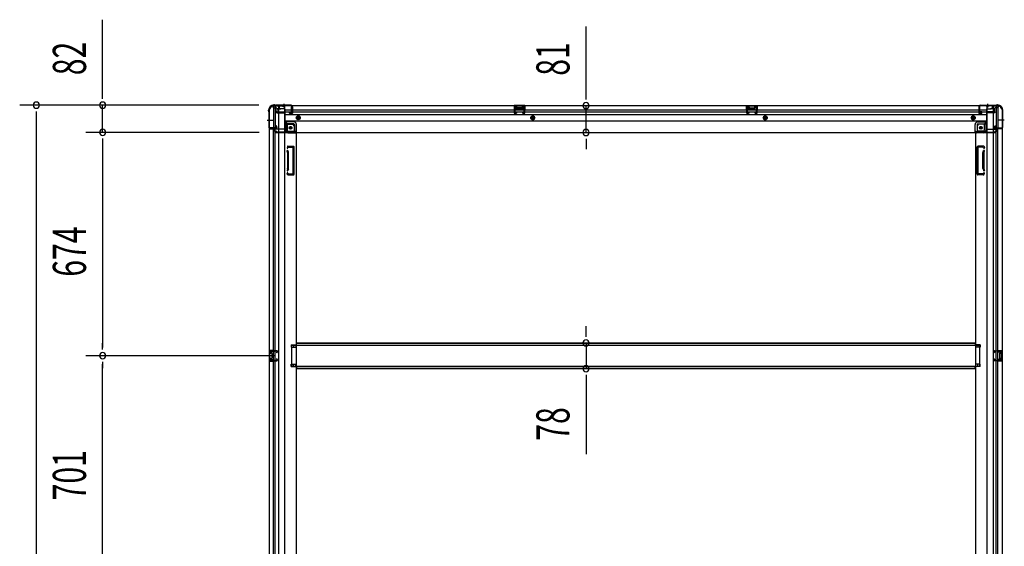
# Model space of a CAD drawing. Extents: x 543 to 20719, y 226 to 14052.
# Drawn here: x 4735 to 7706, y 7775 to 9364 of the extents above; entities that cross this region are included whole.
import ezdxf

# ---------------------------------------------------------------- set-up
doc = ezdxf.new("R2010")
doc.units = 0
doc.header["$LTSCALE"] = 50
doc.header["$MEASUREMENT"] = 0
for name, pattern in [('1PL-M', [15, 12, -1, 1, -1]), ('1PL-S', [4, 2.5, -0.5, 0.5, -0.5]), ('HIDE-L', [3, 2, -1]), ('HIDE-M', [2, 1, -1])]:
    doc.linetypes.add(name, pattern=pattern)
for name, color, linetype in [('SUNPOU', 4, 'CONTINUOUS'), ('下枠側', 1, 'CONTINUOUS'), ('下枠後', 2, 'CONTINUOUS'), ('床補強', 3, 'CONTINUOUS'), ('柱後', 3, 'CONTINUOUS'), ('間柱', 3, 'CONTINUOUS')]:
    doc.layers.add(name, color=color, linetype=linetype)
doc.styles.add('00', font='ROMANS', dxfattribs={"width": 0.666667, "bigfont": 'BIGFONT'})

msp = doc.modelspace()

# ---------------------------------------------------------------- linework, layer by layer
at = {"layer": 'SUNPOU'}
for p, q in [((4985.3, 9131.2), (4985.3, 9364.1)), ((6443.8, 9129.6), (6443.8, 9343.4)), ((4985.3, 9124.9), (4985.3, 9143.7)), ((6443.8, 9123.3), (6443.8, 9142.1)), ((5456.7, 9106.2), (4735.3, 9106.2)), ((5456.7, 9106.2), (4935.3, 9106.2)), ((4985.3, 9024), (4985.3, 9106.2)), ((6443.8, 9023.6), (6443.8, 9104.6)), ((4785.3, 9087.4), (4785.3, 9068.7)), ((4785.3, 9081.2), (4785.3, 6217.2)), ((5458.2, 9024), (4935.3, 9024)), ((5458.2, 9024), (4935.3, 9024)), ((4985.3, 9005.2), (4985.3, 8986.5)), ((4985.3, 9005.2), (4985.3, 8986.5)), ((6443.8, 9004.8), (6443.8, 8986.1)), ((4985.3, 8999), (4985.3, 8375)), ((4985.3, 8999), (4985.3, 8974)), ((6443.8, 8998.6), (6443.8, 8973.6)), ((6443.8, 8413.8), (6443.8, 8438.8)), ((6443.8, 8407.5), (6443.8, 8426.3)), ((4985.3, 8368.7), (4985.3, 8387.5)), ((6443.8, 8388.8), (6443.8, 8311.2)), ((5505.2, 8350), (4935.3, 8350)), ((5505.2, 8350), (4935.3, 8350)), ((4985.3, 8331.2), (4985.3, 8312.5)), ((4985.3, 7674), (4985.3, 8325)), ((6443.8, 8292.4), (6443.8, 8273.7)), ((6443.8, 8286.2), (6443.8, 8053.2))]:
    msp.add_line(p, q, dxfattribs=at)
for centre, start, end in [((4785.3, 9106.2), 90, 270), ((4785.3, 9106.2), 270, 90), ((4985.3, 9106.2), 90, 270), ((4985.3, 9106.2), 270, 90), ((6443.8, 9104.6), 90, 270), ((6443.8, 9104.6), 270, 90), ((4985.3, 9024), 90, 270), ((4985.3, 9024), 90, 270), ((4985.3, 9024), 270, 90), ((4985.3, 9024), 270, 90), ((6443.8, 9023.6), 90, 270), ((6443.8, 9023.6), 270, 90), ((6443.8, 8388.8), 90, 270), ((6443.8, 8388.8), 270, 90), ((4985.3, 8350), 90, 270), ((4985.3, 8350), 90, 270), ((4985.3, 8350), 270, 90), ((4985.3, 8350), 270, 90), ((6443.8, 8311.2), 90, 270), ((6443.8, 8311.2), 270, 90)]:
    msp.add_arc(centre, 9.38, start, end, dxfattribs=at)
at = {"layer": '下枠側'}
for p, q in [((5488.2, 9094), (5488.2, 6204)), ((5488.2, 9094), (5489.2, 9094)), ((5499.2, 9104), (5534.2, 9104)), ((5501.2, 9104), (5501.2, 9037.5)), ((5506.2, 9104), (5506.2, 9037.5)), ((5515.7, 9104), (5515.7, 6194)), ((5534.2, 9104), (5534.2, 6194)), ((7653.2, 9104), (7653.2, 6194)), ((7688.2, 9104), (7653.2, 9104)), ((7671.7, 9104), (7671.7, 6194)), ((7681.2, 9104), (7681.2, 9037.5)), ((7686.2, 9104), (7686.2, 9037.5)), ((7699.2, 9094), (7698.2, 9094)), ((7699.2, 9094), (7699.2, 6204)), ((5488.2, 9036.5), (5488.2, 9036)), ((5507.2, 9037.5), (5489.2, 9037.5)), ((5489.2, 9035), (5509.2, 9035)), ((5501.2, 6263), (5501.2, 9035)), ((5506.2, 9043.5), (5506.2, 9037.5)), ((5506.2, 9043.5), (5506.2, 9037.5)), ((5509.2, 9043.5), (5506.2, 9043.5)), ((5506.2, 6263), (5506.2, 9035)), ((5507.2, 9043.5), (5507.2, 9037.5)), ((5507.2, 9043.5), (5507.2, 9037.5)), ((5511.2, 9037), (5511.2, 9041.5)), ((5534.2, 9054.5), (5537.7, 9054.5)), ((5537.7, 9054.5), (5542.7, 9048.5)), ((5537.7, 9054.5), (5537.7, 9030)), ((5542.7, 9048.5), (5558.2, 9048.5)), ((5542.7, 9048.5), (5542.7, 9030)), ((5563.2, 9043.5), (5563.2, 9026)), ((7624.2, 9043.5), (7624.2, 9026)), ((7644.7, 9048.5), (7629.2, 9048.5)), ((7649.7, 9054.5), (7644.7, 9048.5)), ((7644.7, 9048.5), (7644.7, 9030)), ((7653.2, 9054.5), (7649.7, 9054.5)), ((7649.7, 9054.5), (7649.7, 9030)), ((7676.2, 9037), (7676.2, 9041.5)), ((7678.2, 9043.5), (7681.2, 9043.5)), ((7698.2, 9035), (7678.2, 9035)), ((7680.2, 9043.5), (7680.2, 9037.5)), ((7680.2, 9043.5), (7680.2, 9037.5)), ((7680.2, 9037.5), (7698.2, 9037.5)), ((7681.2, 9043.5), (7681.2, 9037.5)), ((7681.2, 9043.5), (7681.2, 9037.5)), ((7681.2, 6263), (7681.2, 9035)), ((7686.2, 6263), (7686.2, 9035)), ((7699.2, 9036.5), (7699.2, 9036)), ((5544.7, 9028), (5563.2, 9028)), ((5544.7, 9023), (5569.2, 9023)), ((5566.7, 9023), (5569.2, 9023)), ((5569.2, 9023), (5569.2, 6356.5)), ((7618.2, 9023), (7618.2, 6356.5)), ((7620.7, 9023), (7618.2, 9023)), ((7642.7, 9023), (7618.2, 9023)), ((7642.7, 9028), (7624.2, 9028)), ((5543, 8981.8), (5541.8, 8977.9)), ((5543.7, 8982.5), (5561.2, 8982.5)), ((5545.2, 8978.8), (5544.7, 8977)), ((5545.7, 8979.5), (5559.2, 8979.5)), ((5560.2, 8899.5), (5560.2, 8978.5)), ((5563.2, 8897.5), (5563.2, 8980.5)), ((7624.2, 8897.5), (7624.2, 8980.5)), ((7643.7, 8982.5), (7626.2, 8982.5)), ((7627.2, 8899.5), (7627.2, 8978.5)), ((7641.7, 8979.5), (7628.2, 8979.5)), ((7642.3, 8978.8), (7642.8, 8977)), ((7644.5, 8981.8), (7645.7, 8977.9)), ((5543.1, 8963.7), (5541.8, 8968)), ((5543.2, 8963.5), (5543.2, 8914.8)), ((5546, 8964.6), (5544.7, 8968.9)), ((5546.2, 8914.8), (5546.2, 8963.5)), ((7641.2, 8914.8), (7641.2, 8963.5)), ((7641.5, 8964.6), (7642.8, 8968.9)), ((7644.2, 8963.5), (7644.2, 8914.8)), ((7644.3, 8963.7), (7645.7, 8968)), ((5543.1, 8914.2), (5541.8, 8909.9)), ((5546, 8913.3), (5544.7, 8909)), ((7641.5, 8913.3), (7642.8, 8909)), ((7644.3, 8914.2), (7645.7, 8909.9)), ((5542.4, 8898.3), (5541.8, 8900)), ((5545, 8899.9), (5544.7, 8900.9)), ((5546.2, 8895.5), (5561.2, 8895.5)), ((5546.9, 8898.5), (5559.2, 8898.5)), ((7641.3, 8895.5), (7626.2, 8895.5)), ((7640.6, 8898.5), (7628.2, 8898.5)), ((7642.5, 8899.9), (7642.8, 8900.9)), ((7645.1, 8898.3), (7645.7, 8900)), ((5554.2, 8382.5), (5569.2, 8382.5)), ((5554.2, 8382.5), (5554.2, 8375.5)), ((5561.2, 8382.5), (5561.2, 8375.5)), ((5568.2, 8382.5), (5568.2, 8375.5)), ((7633.2, 8382.5), (7618.2, 8382.5)), ((7619.2, 8382.5), (7619.2, 8375.5)), ((7626.2, 8382.5), (7626.2, 8375.5)), ((7633.2, 8382.5), (7633.2, 8375.5)), ((5488.2, 8366), (5488.2, 8334)), ((5502.2, 8366), (5488.2, 8366)), ((5489.2, 8366), (5489.2, 8334)), ((5491.7, 8360.5), (5491.7, 8359)), ((5502.2, 8361.5), (5492.7, 8361.5)), ((5495.2, 8358), (5492.7, 8358)), ((5496.2, 8357), (5496.2, 8343)), ((5496.5, 8366), (5496.5, 8361.5)), ((5498.1, 8366), (5498.1, 8361.5)), ((5501.2, 8365.8), (5501.2, 8361.5)), ((5554.2, 8375.5), (5569.2, 8375.5)), ((7633.2, 8375.5), (7618.2, 8375.5)), ((7685.2, 8366), (7699.2, 8366)), ((7685.2, 8361.5), (7694.7, 8361.5)), ((7686.2, 8365.8), (7686.2, 8361.5)), ((7689.3, 8366), (7689.3, 8361.5)), ((7690.9, 8366), (7690.9, 8361.5)), ((7691.2, 8357), (7691.2, 8343)), ((7692.2, 8358), (7694.7, 8358)), ((7695.7, 8360.5), (7695.7, 8359)), ((7698.2, 8366), (7698.2, 8334)), ((7699.2, 8366), (7699.2, 8334)), ((5488.2, 8334), (5502.2, 8334)), ((5491.7, 8341), (5491.7, 8339.5)), ((5492.7, 8342), (5495.2, 8342)), ((5492.7, 8338.5), (5502.2, 8338.5)), ((5496.5, 8338.5), (5496.5, 8334)), ((5498.1, 8338.5), (5498.1, 8334)), ((5501.2, 8334.1), (5501.2, 8338.5)), ((5554.2, 8324.5), (5569.2, 8324.5)), ((5554.2, 8317.5), (5554.2, 8324.5)), ((5554.2, 8317.5), (5569.2, 8317.5)), ((5561.2, 8317.5), (5561.2, 8324.5)), ((5568.2, 8317.5), (5568.2, 8324.5)), ((7633.2, 8324.5), (7618.2, 8324.5)), ((7633.2, 8317.5), (7618.2, 8317.5)), ((7619.2, 8317.5), (7619.2, 8324.5)), ((7626.2, 8317.5), (7626.2, 8324.5)), ((7633.2, 8317.5), (7633.2, 8324.5)), ((7694.7, 8338.5), (7685.2, 8338.5)), ((7699.2, 8334), (7685.2, 8334)), ((7686.2, 8334.1), (7686.2, 8338.5)), ((7689.3, 8338.5), (7689.3, 8334)), ((7690.9, 8338.5), (7690.9, 8334)), ((7694.7, 8342), (7692.2, 8342)), ((7695.7, 8341), (7695.7, 8339.5))]:
    msp.add_line(p, q, dxfattribs=at)
at = {"layer": '下枠側', "color": 6, "linetype": '1PL-M'}
for p, q in [((5481.9, 9061), (5498.9, 9061)), ((7705.6, 9061), (7688.6, 9061))]:
    msp.add_line(p, q, dxfattribs=at)
at = {"layer": '下枠側'}
for centre in [(5552.7, 9038), (7634.7, 9038)]:
    msp.add_circle(centre, 4, dxfattribs=at)
for centre, radius, start, end in [((5489.2, 9096), 2, 270, 0), ((5499.2, 9096), 8, 90, 180), ((7688.2, 9096), 8, 0, 90), ((7698.2, 9096), 2, 180, 270), ((5489.2, 9036.5), 1, 90, 180), ((5489.2, 9036), 1, 180, 270), ((5509.2, 9041.5), 2, 0, 90), ((5509.2, 9037), 2, 270, 0), ((5544.7, 9030), 7, 180, 270), ((5544.7, 9030), 2, 180, 270), ((5558.2, 9043.5), 5, 0, 90), ((7629.2, 9043.5), 5, 90, 180), ((7642.7, 9030), 7, 270, 0), ((7642.7, 9030), 2, 270, 0), ((7678.2, 9041.5), 2, 90, 180), ((7678.2, 9037), 2, 180, 270), ((7698.2, 9036.5), 1, 0, 90), ((7698.2, 9036), 1, 270, 0), ((5566.2, 9026), 3, 180, 270), ((7621.2, 9026), 3, 270, 0), ((5543.2, 8977.5), 1.5, 162.5424, 270), ((5544, 8981.5), 1, 90, 162.5424), ((5543.2, 8977.5), 1.5, 270, 342.5424), ((5546.2, 8978.5), 1, 90, 162.5424), ((5559.2, 8978.5), 1, 0, 90), ((5561.2, 8980.5), 2, 0, 90), ((7626.2, 8980.5), 2, 90, 180), ((7628.2, 8978.5), 1, 90, 180), ((7641.3, 8978.5), 1, 17.4576, 90), ((7644.2, 8977.5), 1.5, 197.4576, 270), ((7643.5, 8981.5), 1, 17.4576, 90), ((7644.2, 8977.5), 1.5, 270, 17.4576), ((5543.2, 8968.5), 1.5, 90, 197.4576), ((5541.2, 8963.1), 2, 0, 17.4576), ((5543.2, 8968.5), 1.5, 17.4576, 90), ((5541.2, 8963.1), 5, 0.0005, 17.4576), ((7646.2, 8963.1), 5, 162.5424, 179.9995), ((7644.2, 8968.5), 1.5, 90, 162.5424), ((7644.2, 8968.5), 1.5, 342.5424, 90), ((7646.2, 8963.1), 2, 162.5424, 180), ((5541.2, 8914.8), 2, 342.5424, 0), ((5542.2, 8914.6), 1, 342.5424, 0), ((5542.2, 8914.6), 1, 342.5424, 0), ((5541.2, 8914.8), 5, 342.5424, 359.9995), ((7646.2, 8914.8), 5, 180.0005, 197.4576), ((7646.2, 8914.8), 2, 180, 197.4576), ((7645.2, 8914.6), 1, 180, 197.4576), ((7645.2, 8914.6), 1, 180, 197.4576), ((5543.2, 8909.5), 1.5, 162.5424, 270), ((5543.2, 8900.5), 1.5, 90, 197.4576), ((5546.2, 8899.5), 4, 197.4576, 270), ((5543.2, 8909.5), 1.5, 270, 342.5424), ((5543.2, 8900.5), 1.5, 17.4576, 90), ((5546.9, 8900.5), 2, 197.4576, 270), ((5559.2, 8899.5), 1, 270, 0), ((5561.2, 8897.5), 2, 270, 0), ((7626.2, 8897.5), 2, 180, 270), ((7628.2, 8899.5), 1, 180, 270), ((7640.6, 8900.5), 2, 270, 342.5424), ((7641.3, 8899.5), 4, 270, 342.5424), ((7644.2, 8909.5), 1.5, 197.4576, 270), ((7644.2, 8900.5), 1.5, 90, 162.5424), ((7644.2, 8909.5), 1.5, 270, 17.4576), ((7644.2, 8900.5), 1.5, 342.5424, 90), ((5492.7, 8360.5), 1, 90, 180), ((5492.7, 8359), 1, 180, 270), ((5495.2, 8357), 1, 0, 90), ((7692.2, 8357), 1, 90, 180), ((7694.7, 8360.5), 1, 0, 90), ((7694.7, 8359), 1, 270, 0), ((5492.7, 8341), 1, 90, 180), ((5492.7, 8339.5), 1, 180, 270), ((5495.2, 8343), 1, 270, 0), ((7692.2, 8343), 1, 180, 270), ((7694.7, 8341), 1, 0, 90), ((7694.7, 8339.5), 1, 270, 0)]:
    msp.add_arc(centre, radius, start, end, dxfattribs=at)
at = {"layer": '下枠後'}
for p, q in [((5499.2, 9105), (7688.2, 9105)), ((5499.2, 9105), (5499.2, 9101)), ((5518.2, 9104), (5499.2, 9104)), ((5502.2, 9098), (5509.2, 9098)), ((5511.1, 9096), (5519, 9096)), ((5511.2, 9096), (5511.2, 9083)), ((5511.2, 9095), (5523.2, 9095)), ((5518.2, 9105), (5518.2, 9098)), ((5534.2, 9095), (5521.2, 9095)), ((5535.2, 9094), (5535.2, 9032)), ((5535.2, 9092), (7629.2, 9092)), ((5555.7, 9096.6), (5555.7, 9101)), ((5555.7, 9095.6), (5555.7, 9096.6)), ((5555.7, 9086), (5555.7, 9095.6)), ((5556.7, 9102), (5557.2, 9102)), ((5558.2, 9101), (5558.2, 9082)), ((6259.2, 9105), (6227.2, 9105)), ((6227.2, 9105), (6227.2, 9092)), ((6259.2, 9104), (6227.2, 9104)), ((6227.2, 9093), (6231.7, 9093)), ((6231.7, 9100.5), (6231.7, 9092)), ((6234.2, 9101.5), (6232.7, 9101.5)), ((6235.2, 9100.5), (6235.2, 9098)), ((6250.2, 9097), (6236.2, 9097)), ((6251.2, 9098), (6251.2, 9100.5)), ((6253.7, 9101.5), (6252.2, 9101.5)), ((6254.7, 9092), (6254.7, 9100.5)), ((6259.2, 9093), (6254.7, 9093)), ((6259.2, 9092), (6259.2, 9105)), ((6928.2, 9105), (6960.2, 9105)), ((6928.2, 9092), (6928.2, 9105)), ((6928.2, 9104), (6960.2, 9104)), ((6928.2, 9093), (6932.7, 9093)), ((6932.7, 9092), (6932.7, 9100.5)), ((6933.7, 9101.5), (6935.2, 9101.5)), ((6936.2, 9098), (6936.2, 9100.5)), ((6937.2, 9097), (6951.2, 9097)), ((6952.2, 9100.5), (6952.2, 9098)), ((6953.2, 9101.5), (6954.7, 9101.5)), ((6955.7, 9100.5), (6955.7, 9092)), ((6960.2, 9093), (6955.7, 9093)), ((6960.2, 9105), (6960.2, 9092)), ((7629.2, 9101), (7629.2, 9082)), ((7630.7, 9102), (7630.2, 9102)), ((7631.7, 9096.6), (7631.7, 9101)), ((7631.7, 9095.6), (7631.7, 9096.6)), ((7631.7, 9086), (7631.7, 9095.6)), ((7631.7, 9092), (7652.2, 9092)), ((7652.2, 9094), (7652.2, 9032)), ((7653.2, 9095), (7666.2, 9095)), ((7676.3, 9095), (7664.2, 9095)), ((7676.3, 9096), (7668.5, 9096)), ((7669.2, 9105), (7669.2, 9098)), ((7669.2, 9104), (7688.2, 9104)), ((7676.2, 9096), (7676.2, 9083)), ((7685.2, 9098), (7678.2, 9098)), ((7688.2, 9105), (7688.2, 9101)), ((5511.2, 9083.5), (5509.3, 9085.1)), ((5510.2, 9086.5), (5534.2, 9086.5)), ((5511.2, 9083.5), (5511.2, 9083)), ((5511.2, 9083), (5534.2, 9083)), ((5513.2, 9086.5), (5534.2, 9086.5)), ((5535.2, 9086), (7629.2, 9086)), ((5535.2, 9077.5), (7652.2, 9077.5)), ((5549.7, 9082), (5549.7, 9086)), ((5549.7, 9086), (5555.7, 9086)), ((5549.7, 9085), (5555.7, 9085)), ((5556.2, 9080), (5551.7, 9080)), ((5556.2, 9080), (5551.7, 9080)), ((5555.7, 9086), (5555.7, 9085)), ((7631.2, 9080), (7635.7, 9080)), ((7631.2, 9080), (7635.7, 9080)), ((7631.7, 9086), (7631.7, 9085)), ((7637.7, 9086), (7631.7, 9086)), ((7637.7, 9085), (7631.7, 9085)), ((7637.7, 9082), (7637.7, 9086)), ((7638.2, 9086), (7652.2, 9086)), ((7674.2, 9086.5), (7653.2, 9086.5)), ((7677.2, 9086.5), (7653.2, 9086.5)), ((7676.2, 9083), (7653.2, 9083)), ((7676.2, 9083.5), (7678.1, 9085.1)), ((7676.2, 9083.5), (7676.2, 9083)), ((5503.2, 9031), (5503.2, 9030)), ((5534.2, 9034), (5506.2, 9034)), ((5535.2, 9059), (7652.2, 9059)), ((5562.2, 9055.5), (5535.2, 9055.5)), ((5562.2, 9055.5), (5535.2, 9055.5)), ((5562.2, 9049.5), (5535.2, 9049.5)), ((5562.2, 9049.5), (5535.2, 9049.5)), ((5564.2, 9047.5), (5564.2, 9027)), ((5564.2, 9047.5), (5564.2, 9027)), ((5570.2, 9025), (5570.2, 9047.5)), ((5570.2, 9025), (5570.2, 9047.5)), ((7617.2, 9025), (7617.2, 9047.5)), ((7617.2, 9025), (7617.2, 9047.5)), ((7623.2, 9047.5), (7623.2, 9027)), ((7623.2, 9047.5), (7623.2, 9027)), ((7625.2, 9055.5), (7652.2, 9055.5)), ((7625.2, 9055.5), (7652.2, 9055.5)), ((7625.2, 9049.5), (7652.2, 9049.5)), ((7625.2, 9049.5), (7652.2, 9049.5)), ((7653.2, 9034), (7681.2, 9034)), ((7684.2, 9031), (7684.2, 9030)), ((5509.2, 9027), (5506.2, 9027)), ((5570.2, 9025), (5508.2, 9025)), ((5508.2, 9025), (5508.2, 9024)), ((5508.2, 9024), (7679.2, 9024)), ((5511.2, 9025), (5511.2, 9024)), ((5568.2, 9027), (5540.2, 9027)), ((5570.2, 9025), (5570.2, 9024)), ((5570.2, 9025), (5570.2, 9024)), ((7617.2, 9025), (7679.2, 9025)), ((7617.2, 9025), (7617.2, 9024)), ((7617.2, 9025), (7617.2, 9024)), ((7619.2, 9027), (7647.2, 9027)), ((7676.2, 9025), (7676.2, 9024)), ((7678.2, 9027), (7681.2, 9027)), ((7679.2, 9025), (7679.2, 9024))]:
    msp.add_line(p, q, dxfattribs=at)
at = {"layer": '下枠後', "color": 6, "linetype": 'HIDE-L'}
for p, q in [((5528, 9103.5), (5528, 9103)), ((5528, 9103), (5536.4, 9103)), ((5528.7, 9104.4), (5528.7, 9103)), ((5529, 9103.5), (5529, 9103)), ((5535.4, 9103.5), (5535.4, 9103)), ((5535.7, 9104.4), (5535.7, 9103)), ((5536.4, 9103.5), (5536.4, 9103)), ((6235.7, 9094.6), (6235.7, 9097.6)), ((6235.7, 9094), (6235.7, 9097)), ((6249.7, 9098), (6236.7, 9098)), ((6249.7, 9093), (6236.7, 9093)), ((6250.7, 9094), (6250.7, 9097)), ((6936.7, 9094), (6936.7, 9097)), ((6937.7, 9098), (6950.7, 9098)), ((6937.7, 9093), (6950.7, 9093)), ((6951.7, 9094.6), (6951.7, 9097.6)), ((6951.7, 9094), (6951.7, 9097)), ((7651, 9103.5), (7651, 9103)), ((7659.4, 9103), (7651, 9103)), ((7651.7, 9104.4), (7651.7, 9103)), ((7652, 9103.5), (7652, 9103)), ((7658.4, 9103.5), (7658.4, 9103)), ((7658.7, 9104.4), (7658.7, 9103)), ((7659.4, 9103.5), (7659.4, 9103)), ((7676.2, 9083.5), (7676.2, 9086.5))]:
    msp.add_line(p, q, dxfattribs=at)
at = {"layer": '下枠後', "color": 6, "linetype": '1PL-S'}
for p, q in [((5532.2, 9110), (5532.2, 9098.8)), ((7655.2, 9110), (7655.2, 9098.8))]:
    msp.add_line(p, q, dxfattribs=at)
at = {"layer": '下枠後', "color": 6, "linetype": 'HIDE-M'}
for p, q in [((5570.7, 9070.8), (5575.7, 9073.7)), ((5570.7, 9065.1), (5570.7, 9070.8)), ((5575.7, 9062.2), (5570.7, 9065.1)), ((5575.7, 9073.7), (5580.7, 9070.8)), ((5580.7, 9065.1), (5575.7, 9062.2)), ((5580.7, 9070.8), (5580.7, 9065.1)), ((6283.2, 9073.7), (6278.2, 9070.8)), ((6278.2, 9070.8), (6278.2, 9065.1)), ((6278.2, 9065.1), (6283.2, 9062.2)), ((6288.2, 9070.8), (6283.2, 9073.7)), ((6283.2, 9062.2), (6288.2, 9065.1)), ((6288.2, 9065.1), (6288.2, 9070.8)), ((6984.2, 9073.7), (6979.2, 9070.8)), ((6979.2, 9070.8), (6979.2, 9065.1)), ((6979.2, 9065.1), (6984.2, 9062.2)), ((6989.2, 9070.8), (6984.2, 9073.7)), ((6984.2, 9062.2), (6989.2, 9065.1)), ((6989.2, 9065.1), (6989.2, 9070.8)), ((7611.7, 9073.7), (7606.7, 9070.8)), ((7606.7, 9070.8), (7606.7, 9065.1)), ((7606.7, 9065.1), (7611.7, 9062.2)), ((7616.7, 9070.8), (7611.7, 9073.7)), ((7611.7, 9062.2), (7616.7, 9065.1)), ((7616.7, 9065.1), (7616.7, 9070.8))]:
    msp.add_line(p, q, dxfattribs=at)
at = {"layer": '下枠後'}
for centre, radius in [((5575.7, 9068), 6), ((5575.7, 9068), 4.5), ((5575.7, 9068), 2), ((6283.2, 9068), 6), ((6283.2, 9068), 4.5), ((6283.2, 9068), 2), ((6984.2, 9068), 6), ((6984.2, 9068), 4.5), ((6984.2, 9068), 2), ((7611.7, 9068), 6), ((7611.7, 9068), 4.5), ((7611.7, 9068), 2), ((5552.7, 9038), 2.5), ((5552.7, 9038), 2.5), ((7634.7, 9038), 2.5), ((7634.7, 9038), 2.5)]:
    msp.add_circle(centre, radius, dxfattribs=at)
at = {"layer": '下枠後', "color": 4}
for centre in [(5575.7, 9068), (6283.2, 9068), (6984.2, 9068), (7611.7, 9068), (5552.7, 9038), (7634.7, 9038)]:
    msp.add_circle(centre, 3, dxfattribs=at)
at = {"layer": '下枠後', "color": 6, "linetype": 'HIDE-M'}
for centre in [(5552.7, 9038), (7634.7, 9038)]:
    msp.add_circle(centre, 3.7, dxfattribs=at)
at = {"layer": '下枠後'}
for centre, radius, start, end in [((5502.2, 9101), 3, 180, 270), ((5509.2, 9096), 2, 0, 90), ((5521.2, 9098), 3, 180, 270), ((5534.2, 9094), 1, 0, 90), ((5556.7, 9101), 1, 90, 180), ((5557.2, 9101), 1, 0, 90), ((6232.7, 9100.5), 1, 90, 180), ((6234.2, 9100.5), 1, 0, 90), ((6236.2, 9098), 1, 180, 270), ((6250.2, 9098), 1, 270, 0), ((6252.2, 9100.5), 1, 90, 180), ((6253.7, 9100.5), 1, 0, 90), ((6933.7, 9100.5), 1, 90, 180), ((6935.2, 9100.5), 1, 0, 90), ((6937.2, 9098), 1, 180, 270), ((6951.2, 9098), 1, 270, 0), ((6953.2, 9100.5), 1, 90, 180), ((6954.7, 9100.5), 1, 0, 90), ((7630.2, 9101), 1, 90, 180), ((7630.7, 9101), 1, 0, 90), ((7653.2, 9094), 1, 90, 180), ((7666.2, 9098), 3, 270, 0), ((7678.2, 9096), 2, 90, 180), ((7685.2, 9101), 3, 270, 0), ((5510.2, 9085.5), 1, 90, 206.5651), ((5551.7, 9082), 2, 180, 270), ((5556.2, 9082), 2, 270, 0), ((7631.2, 9082), 2, 180, 270), ((7635.7, 9082), 2, 270, 0), ((7677.2, 9085.5), 1, 333.4349, 90), ((5506.2, 9031), 3, 90, 180), ((5506.2, 9031), 3, 90, 180), ((5506.2, 9030), 3, 180, 270), ((5540.2, 9032), 5, 180, 270), ((5562.2, 9047.5), 8, 0, 90), ((5562.2, 9047.5), 8, 0, 90), ((5562.2, 9047.5), 2, 0, 90), ((5562.2, 9047.5), 2, 0, 90), ((7625.2, 9047.5), 8, 90, 180), ((7625.2, 9047.5), 8, 90, 180), ((7625.2, 9047.5), 2, 90, 180), ((7625.2, 9047.5), 2, 90, 180), ((7647.2, 9032), 5, 270, 0), ((7681.2, 9031), 3, 0, 90), ((7681.2, 9031), 3, 0, 90), ((7681.2, 9030), 3, 270, 0), ((5509.2, 9025), 2, 0, 90), ((5568.2, 9025), 2, 0, 90), ((5568.2, 9025), 2, 0, 90), ((7619.2, 9025), 2, 90, 180), ((7619.2, 9025), 2, 90, 180), ((7678.2, 9025), 2, 90, 180)]:
    msp.add_arc(centre, radius, start, end, dxfattribs=at)
at = {"layer": '下枠後', "color": 6, "linetype": 'HIDE-L'}
for centre, radius, start, end in [((5527.5, 9103.5), 1.5, 0, 90), ((5527.5, 9103.5), 0.5, 0, 90), ((5536.9, 9103.5), 1.5, 90, 180), ((5536.9, 9103.5), 0.5, 90, 180), ((6236.7, 9097), 1, 90, 180), ((6236.7, 9094), 1, 180, 270), ((6249.7, 9097), 1, 0, 90), ((6249.7, 9094), 1, 270, 0), ((6937.7, 9097), 1, 90, 180), ((6937.7, 9094), 1, 180, 270), ((6950.7, 9097), 1, 0, 90), ((6950.7, 9094), 1, 270, 0), ((7650.5, 9103.5), 1.5, 0, 90), ((7650.5, 9103.5), 0.5, 0, 90), ((7659.9, 9103.5), 1.5, 90, 180), ((7659.9, 9103.5), 0.5, 90, 180)]:
    msp.add_arc(centre, radius, start, end, dxfattribs=at)
at = {"layer": '床補強'}
for p, q in [((5555.2, 8381), (5555.2, 8319)), ((7632.2, 8381), (5555.2, 8381)), ((5570.2, 8381), (5570.2, 8388.8)), ((5570.2, 8388.8), (7617.2, 8388.8)), ((5570.2, 8388.8), (7617.2, 8388.8)), ((5570.2, 8387.6), (7617.2, 8387.6)), ((7617.2, 8388.8), (7617.2, 8381)), ((7632.2, 8319), (7632.2, 8381)), ((5555.2, 8319), (7632.2, 8319)), ((5570.2, 8319), (5570.2, 8311.2)), ((7617.2, 8311.2), (7617.2, 8319)), ((5570.2, 8312.4), (7617.2, 8312.4)), ((5570.2, 8311.2), (7617.2, 8311.2))]:
    msp.add_line(p, q, dxfattribs=at)
at = {"layer": '柱後'}
for p, q in [((5486.2, 9089.4), (5486.2, 9091)), ((5487, 9091), (5487, 9089.4)), ((5503.6, 9106.8), (5502, 9106.8)), ((5502, 9106), (5503.6, 9106)), ((5504.5, 9105.7), (5505.5, 9105.3)), ((5504.8, 9106.5), (5505.8, 9106)), ((5554.4, 9105.8), (5506.7, 9105.8)), ((5554.4, 9105), (5506.7, 9105)), ((5556.4, 9103), (5556.4, 9083.6)), ((5557.2, 9103), (5557.2, 9083.6)), ((7630.2, 9103), (7630.2, 9083.6)), ((7631, 9103), (7631, 9083.6)), ((7633, 9105.8), (7680.8, 9105.8)), ((7633, 9105), (7680.8, 9105)), ((7682.6, 9106.5), (7681.7, 9106)), ((7683, 9105.7), (7682, 9105.3)), ((7683.9, 9106.8), (7685.4, 9106.8)), ((7685.4, 9106), (7683.9, 9106)), ((7700.4, 9091), (7700.4, 9089.4)), ((7701.2, 9089.4), (7701.2, 9091)), ((5486.5, 9088.2), (5487, 9087.2)), ((5487.2, 9088.5), (5487.7, 9087.5)), ((5487.2, 9086.3), (5487.2, 9038.6)), ((5488, 9086.3), (5488, 9038.6)), ((5551.5, 9082.8), (5555, 9081.8)), ((5551.7, 9083.5), (5555.2, 9082.6)), ((7635.7, 9083.5), (7632.3, 9082.6)), ((7635.9, 9082.8), (7632.5, 9081.8)), ((7699.4, 9086.3), (7699.4, 9038.6)), ((7700.2, 9088.5), (7699.7, 9087.5)), ((7700.2, 9086.3), (7700.2, 9038.6)), ((7700.9, 9088.2), (7700.4, 9087.2)), ((5490, 9036.6), (5509.4, 9036.6)), ((5490, 9035.8), (5509.4, 9035.8)), ((5509.4, 9041.2), (5510.4, 9037.8)), ((5510.2, 9041.5), (5511.2, 9038)), ((7677.2, 9041.5), (7676.3, 9038)), ((7678, 9041.2), (7677.1, 9037.8)), ((7697.4, 9036.6), (7678, 9036.6)), ((7697.4, 9035.8), (7678, 9035.8))]:
    msp.add_line(p, q, dxfattribs=at)
for centre, radius, start, end in [((5502, 9091), 15.8, 90, 180), ((5489, 9089.4), 2.8, 180, 206.5651), ((5502, 9091), 15, 90, 180), ((5489, 9089.4), 2, 180, 206.5651), ((5503.6, 9104), 2.8, 63.4349, 90), ((5503.6, 9104), 2, 63.4349, 90), ((5506.7, 9107.8), 2.8, 243.4349, 270), ((5506.7, 9107.8), 2, 243.4349, 270), ((5554.4, 9103), 2.8, 0, 90), ((5554.4, 9103), 2, 0, 90), ((7633, 9103), 2.8, 90, 180), ((7633, 9103), 2, 90, 180), ((7680.8, 9107.8), 2, 270, 296.5651), ((7680.8, 9107.8), 2.8, 270, 296.5651), ((7683.9, 9104), 2.8, 90, 116.5651), ((7683.9, 9104), 2, 90, 116.5651), ((7685.4, 9091), 15.8, 0, 90), ((7685.4, 9091), 15, 0, 90), ((7698.4, 9089.4), 2, 333.4349, 0), ((7698.4, 9089.4), 2.8, 333.4349, 0), ((5485.2, 9086.3), 2, 0, 26.5651), ((5485.2, 9086.3), 2.8, 0, 26.5651), ((5551.6, 9083.2), 0.4, 74.5154, 254.5154), ((5555.4, 9083.6), 1.8, 254.5154, 0), ((5555.4, 9083.6), 1, 254.5154, 0), ((7632, 9083.6), 1.8, 180, 285.4846), ((7632, 9083.6), 1, 180, 285.4846), ((7635.8, 9083.2), 0.4, 285.4846, 105.4846), ((7702.2, 9086.3), 2.8, 153.4349, 180), ((7702.2, 9086.3), 2, 153.4349, 180), ((5490, 9038.6), 2.8, 180, 270), ((5490, 9038.6), 2, 180, 270), ((5509.8, 9041.4), 0.4, 15.4846, 195.4846), ((5509.4, 9037.6), 1.8, 270, 15.4846), ((5509.4, 9037.6), 1, 270, 15.4846), ((7678, 9037.6), 1.8, 164.5154, 270), ((7678, 9037.6), 1, 164.5154, 270), ((7677.6, 9041.4), 0.4, 344.5154, 164.5154), ((7697.4, 9038.6), 2, 270, 0), ((7697.4, 9038.6), 2.8, 270, 0)]:
    msp.add_arc(centre, radius, start, end, dxfattribs=at)
at = {"layer": '間柱'}
for p, q in [((6228.2, 9081.9), (6227.8, 9101.9)), ((6228.8, 9101.9), (6229.2, 9081.9)), ((6229.8, 9104), (6256.7, 9104)), ((6256.7, 9103), (6229.8, 9103)), ((6257.3, 9081.9), (6257.7, 9101.9)), ((6258.7, 9101.9), (6258.3, 9081.9)), ((6929.2, 9081.9), (6928.8, 9101.9)), ((6929.8, 9101.9), (6930.2, 9081.9)), ((6930.8, 9104), (6957.7, 9104)), ((6957.7, 9103), (6930.8, 9103)), ((6958.3, 9081.9), (6958.7, 9101.9)), ((6959.7, 9101.9), (6959.3, 9081.9)), ((6230.7, 9081.1), (6233.7, 9082.8)), ((6234.2, 9082), (6231.2, 9080.2)), ((6233.7, 9082.8), (6234.2, 9082)), ((6252.2, 9082), (6252.7, 9082.8)), ((6255.3, 9080.2), (6252.2, 9082)), ((6252.7, 9082.8), (6255.8, 9081.1)), ((6931.7, 9081.1), (6934.7, 9082.8)), ((6935.2, 9082), (6932.2, 9080.2)), ((6934.7, 9082.8), (6935.2, 9082)), ((6953.2, 9082), (6953.7, 9082.8)), ((6956.3, 9080.2), (6953.2, 9082)), ((6953.7, 9082.8), (6956.8, 9081.1)), ((5489.2, 8363.4), (5489.2, 8336.5)), ((5490.2, 8336.5), (5490.2, 8363.4)), ((5511.3, 8365), (5491.3, 8365.4)), ((5491.3, 8364.4), (5511.3, 8364)), ((5512.1, 8362.5), (5510.4, 8359.4)), ((5510.4, 8359.4), (5511.2, 8359)), ((5511.2, 8359), (5513, 8362)), ((7676.2, 8359), (7674.5, 8362)), ((7675.4, 8362.5), (7677.1, 8359.4)), ((7676.2, 8365), (7696.2, 8365.4)), ((7696.2, 8364.4), (7676.2, 8364)), ((7677.1, 8359.4), (7676.2, 8359)), ((7697.2, 8336.5), (7697.2, 8363.4)), ((7698.2, 8363.4), (7698.2, 8336.5)), ((5511.3, 8335.9), (5491.3, 8335.5)), ((5491.3, 8334.5), (5511.3, 8334.9)), ((5511.2, 8341), (5510.4, 8340.5)), ((5510.4, 8340.5), (5512.1, 8337.4)), ((5513, 8337.9), (5511.2, 8341)), ((7674.5, 8337.9), (7676.2, 8341)), ((7677.1, 8340.5), (7675.4, 8337.4)), ((7676.2, 8341), (7677.1, 8340.5)), ((7676.2, 8335.9), (7696.2, 8335.5)), ((7696.2, 8334.5), (7676.2, 8334.9))]:
    msp.add_line(p, q, dxfattribs=at)
for centre, radius, start, end in [((6229.8, 9102), 2, 90, 181.1935), ((6229.8, 9102), 1, 90, 181.1935), ((6256.7, 9102), 2, 358.8065, 90), ((6256.7, 9102), 1, 358.8065, 90), ((6930.8, 9102), 2, 90, 181.1935), ((6930.8, 9102), 1, 90, 181.1935), ((6957.7, 9102), 2, 358.8065, 90), ((6957.7, 9102), 1, 358.8065, 90), ((6230.2, 9082), 2, 181.1935, 299.6631), ((6230.2, 9082), 1, 181.1935, 299.6631), ((6256.3, 9082), 2, 240.3369, 358.8065), ((6256.3, 9082), 1, 240.3369, 358.8065), ((6931.2, 9082), 2, 181.1935, 299.6631), ((6931.2, 9082), 1, 181.1935, 299.6631), ((6957.3, 9082), 2, 240.3369, 358.8065), ((6957.3, 9082), 1, 240.3369, 358.8065), ((5491.2, 8363.4), 2, 88.8065, 180), ((5491.2, 8363.4), 1, 88.8065, 180), ((5511.2, 8363), 2, 330.3369, 88.8065), ((5511.2, 8363), 1, 330.3369, 88.8065), ((7676.2, 8363), 2, 91.1935, 209.6631), ((7676.2, 8363), 1, 91.1935, 209.6631), ((7696.2, 8363.4), 2, 360, 91.1935), ((7696.2, 8363.4), 1, 0, 91.1935), ((5491.2, 8336.5), 2, 180, 271.1935), ((5491.2, 8336.5), 1, 180, 271.1935), ((5511.2, 8336.9), 2, 271.1935, 29.6631), ((5511.2, 8336.9), 1, 271.1935, 29.6631), ((7676.2, 8336.9), 2, 150.3369, 268.8065), ((7676.2, 8336.9), 1, 150.3369, 268.8065), ((7696.2, 8336.5), 2, 268.8065, 0), ((7696.2, 8336.5), 1, 268.8065, 360)]:
    msp.add_arc(centre, radius, start, end, dxfattribs=at)

# ---------------------------------------------------------------- texts
at = {"layer": 'SUNPOU', "style": '00', "width": 0.666667}
for s, p in [('82', (4935.3, 9196.6)), ('81', (6393.8, 9195)), ('674', (4935.3, 8588.5)), ('78', (6393.8, 8093.7)), ('701', (4935.3, 7913.7))]:
    msp.add_text(s, height=100, rotation=90, dxfattribs=at).set_placement(p)

doc.saveas('drawing.dxf')
